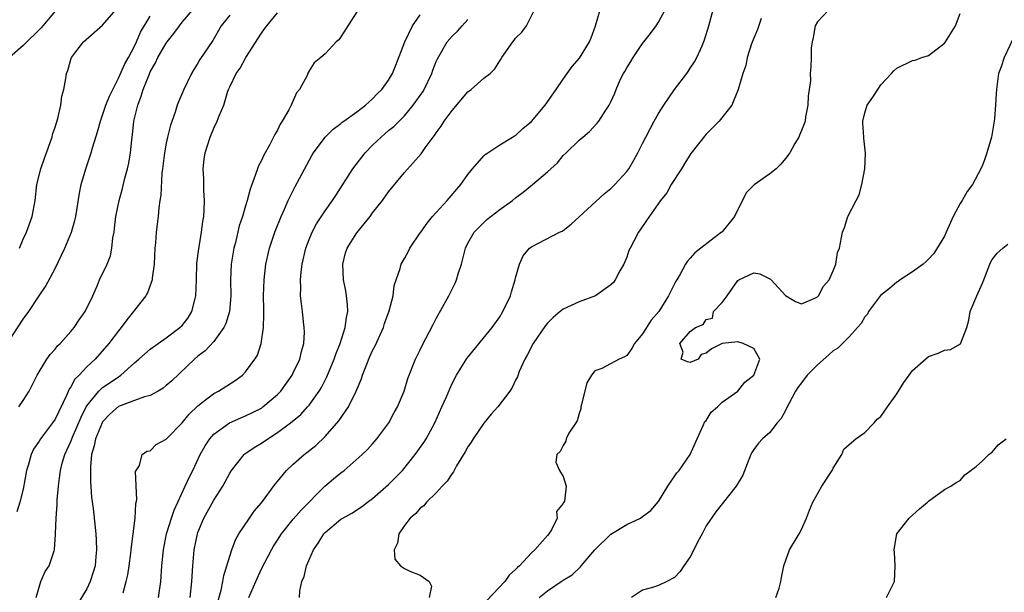
# Model space of a CAD drawing. Units: inches. Extents: x 2580000 to 2583000, y 1533000 to 1536000.
# Drawn here: x 2580085 to 2580209, y 1533752 to 1533824 of the extents above; entities that cross this region are included whole.
import ezdxf

# ---------------------------------------------------------------- set-up
doc = ezdxf.new("R2010")
doc.units = ezdxf.units.IN
doc.header["$MEASUREMENT"] = 0
doc.layers.add('LD25801533_2ft', color=254, linetype='Continuous')

msp = doc.modelspace()

# ---------------------------------------------------------------- linework, layer by layer
at = {"layer": 'LD25801533_2ft'}
for points, elevation in [([(2580089, 1533824.85), (2580087.45, 1533823), (2580087.25, 1533822.75), (2580085, 1533820.52), (2580083.26, 1533819)], 7462), ([(2580084.43, 1533775), (2580085, 1533775.8), (2580085.74, 1533777), (2580086.18, 1533777.82), (2580086.76, 1533779), (2580087.95, 1533781), (2580088.39, 1533781.61), (2580089, 1533782.29), (2580089.31, 1533782.69), (2580089.63, 1533783), (2580091, 1533784.5), (2580091.4, 1533785), (2580092.05, 1533785.95), (2580092.79, 1533787), (2580093.75, 1533789), (2580094.35, 1533790.35), (2580094.6, 1533791), (2580095.55, 1533793), (2580095.97, 1533794.03), (2580096.17, 1533795), (2580096.29, 1533796.29), (2580096.43, 1533797), (2580096.5, 1533797.5), (2580096.66, 1533799), (2580097.06, 1533801), (2580097.48, 1533802.52), (2580097.81, 1533803.81), (2580098.14, 1533805), (2580098.29, 1533805.71), (2580098.5, 1533807), (2580098.66, 1533808.66), (2580098.74, 1533809.26), (2580098.93, 1533811), (2580099.42, 1533813), (2580099.87, 1533814.13), (2580100.11, 1533815), (2580100.84, 1533816.84), (2580101, 1533817.19), (2580101.67, 1533818.33), (2580101.95, 1533819), (2580103, 1533820.83), (2580103.12, 1533821), (2580103.98, 1533822.02), (2580104.66, 1533823), (2580105, 1533823.45), (2580106.34, 1533825)], 7468), ([(2580084.51, 1533795), (2580085, 1533796.14), (2580085.4, 1533797), (2580086.14, 1533799), (2580086.49, 1533801), (2580086.72, 1533803), (2580087.22, 1533805), (2580087.68, 1533806.32), (2580087.94, 1533807), (2580088.45, 1533808.45), (2580088.63, 1533809), (2580088.69, 1533809.31), (2580089, 1533810.23), (2580089.34, 1533811.34), (2580089.73, 1533813), (2580089.85, 1533814.15), (2580090.12, 1533815), (2580090.37, 1533816.37), (2580090.45, 1533817), (2580090.62, 1533817.38), (2580091, 1533818.76), (2580091.08, 1533819), (2580092.58, 1533821), (2580095, 1533823.09), (2580097, 1533825.38)], 7464), ([(2580086.64, 1533751), (2580087, 1533752.3), (2580087.22, 1533753), (2580087.75, 1533754.25), (2580088.25, 1533755), (2580088.88, 1533756.88), (2580088.95, 1533757.05), (2580089.08, 1533758.92), (2580089.07, 1533759.07), (2580089.15, 1533761), (2580089.27, 1533762.73), (2580089.28, 1533763.28), (2580089.44, 1533765), (2580089.62, 1533766.38), (2580089.69, 1533767), (2580089.92, 1533767.92), (2580090.23, 1533769), (2580091, 1533770.66), (2580091.21, 1533771.21), (2580092.28, 1533773.72), (2580092.93, 1533775), (2580093, 1533775.12), (2580094.52, 1533777), (2580094.75, 1533777.25), (2580095, 1533777.44), (2580095.94, 1533778.06), (2580097, 1533778.81), (2580097.13, 1533778.87), (2580097.29, 1533779), (2580099, 1533780.56), (2580099.54, 1533781), (2580101, 1533782.27), (2580102, 1533783), (2580103, 1533783.7), (2580104.72, 1533785), (2580105, 1533785.27), (2580105.76, 1533786.24), (2580106.25, 1533787), (2580106.65, 1533788.65), (2580106.75, 1533789), (2580106.8, 1533791), (2580106.88, 1533793.12), (2580107.1, 1533794.9), (2580107.46, 1533797), (2580107.63, 1533798.37), (2580107.74, 1533799), (2580107.8, 1533799.8), (2580107.83, 1533801), (2580107.74, 1533802.26), (2580107.73, 1533803.73), (2580107.65, 1533805), (2580107.79, 1533806.21), (2580107.9, 1533807), (2580108.55, 1533809), (2580109, 1533810.1), (2580109.44, 1533811), (2580109.68, 1533811.68), (2580110.24, 1533813), (2580110.77, 1533814.77), (2580110.86, 1533815), (2580111, 1533815.33), (2580111.82, 1533817), (2580112.33, 1533817.67), (2580113.04, 1533819), (2580115, 1533822.06), (2580115.38, 1533822.62), (2580115.68, 1533823), (2580117, 1533824.64)], 7472), ([(2580127, 1533824.76), (2580125, 1533821.6), (2580124.76, 1533821.24), (2580124.4, 1533821), (2580123, 1533819.48), (2580122.49, 1533819), (2580121.65, 1533818.35), (2580121, 1533817.32), (2580120.89, 1533817.11), (2580120.74, 1533816.74), (2580119.79, 1533815), (2580119.42, 1533814.58), (2580118.72, 1533813), (2580118.43, 1533812.43), (2580117.61, 1533811), (2580117.37, 1533810.63), (2580117, 1533809.87), (2580116.67, 1533809.33), (2580116.51, 1533809), (2580115.99, 1533807.99), (2580115.29, 1533806.71), (2580115, 1533806.06), (2580114.62, 1533805.38), (2580114.48, 1533805), (2580114.26, 1533804.26), (2580113.56, 1533802.44), (2580113.21, 1533801), (2580113, 1533800.35), (2580112.6, 1533799), (2580112.2, 1533797.8), (2580111.71, 1533795.71), (2580111.52, 1533795), (2580111.2, 1533793), (2580111.11, 1533791), (2580111.13, 1533789), (2580110.96, 1533787), (2580110.5, 1533785.5), (2580110.25, 1533785), (2580109, 1533783.25), (2580107.92, 1533782.08), (2580107, 1533781.38), (2580106.57, 1533781), (2580103.7, 1533778.3), (2580103, 1533777.68), (2580102.62, 1533777.38), (2580101.99, 1533777), (2580101, 1533776.45), (2580100.29, 1533776.29), (2580099, 1533775.79), (2580097, 1533775.06), (2580095.9, 1533774.1), (2580095, 1533773.14), (2580094.92, 1533773), (2580094.08, 1533771), (2580093.92, 1533770.08), (2580093.6, 1533769), (2580093.45, 1533767.45), (2580093.47, 1533765.47), (2580093.53, 1533765), (2580093.59, 1533763.59), (2580093.8, 1533762.2), (2580094.14, 1533759), (2580094.2, 1533758.2), (2580094.22, 1533757), (2580094.16, 1533756.16), (2580094.04, 1533755), (2580093.82, 1533754.18), (2580093.43, 1533753), (2580093, 1533752.09), (2580091.83, 1533750.17)], 7474), ([(2580106.01, 1533751), (2580106.25, 1533753), (2580106.35, 1533755), (2580106.53, 1533757), (2580106.94, 1533759), (2580107, 1533759.17), (2580107.74, 1533761), (2580109, 1533763.27), (2580110.12, 1533765), (2580111, 1533766.64), (2580111.23, 1533767), (2580112.82, 1533769), (2580112.91, 1533769.09), (2580114.1, 1533769.9), (2580115, 1533770.45), (2580115.79, 1533771), (2580117, 1533771.76), (2580118.65, 1533773), (2580119.94, 1533774.06), (2580120.81, 1533775), (2580121, 1533775.24), (2580122.27, 1533777), (2580122.55, 1533777.45), (2580123.21, 1533778.79), (2580124.16, 1533781), (2580124.37, 1533781.63), (2580124.92, 1533783), (2580125.56, 1533785), (2580125.72, 1533786.28), (2580125.87, 1533787), (2580125.84, 1533787.84), (2580125.72, 1533789), (2580125.61, 1533789.61), (2580125.34, 1533791), (2580125.23, 1533793), (2580125.6, 1533794.4), (2580125.78, 1533795), (2580127, 1533796.95), (2580127.95, 1533798.05), (2580128.68, 1533799), (2580129, 1533799.44), (2580130.26, 1533801), (2580131, 1533802.08), (2580133, 1533804.53), (2580135.13, 1533806.87), (2580135.63, 1533807.63), (2580136.62, 1533809), (2580136.8, 1533809.2), (2580137, 1533809.54), (2580137.62, 1533810.38), (2580137.99, 1533811), (2580139, 1533812.34), (2580141, 1533814.68), (2580141.4, 1533815), (2580143, 1533816.41), (2580143.78, 1533817), (2580144.4, 1533817.6), (2580145, 1533818.61), (2580145.17, 1533818.83), (2580145.25, 1533819), (2580146.64, 1533821), (2580146.81, 1533821.19), (2580147, 1533821.46), (2580147.78, 1533822.22), (2580148.36, 1533823), (2580149.39, 1533825)], 7480), ([(2580109.1, 1533749), (2580109.94, 1533751.94), (2580110.15, 1533753), (2580110.25, 1533753.75), (2580110.65, 1533755), (2580111, 1533756.22), (2580111.26, 1533757), (2580111.73, 1533758.27), (2580112.16, 1533759), (2580113.49, 1533761), (2580114.1, 1533761.89), (2580115, 1533762.93), (2580116.73, 1533765.27), (2580117, 1533765.59), (2580118.15, 1533767), (2580119, 1533767.8), (2580120.36, 1533769), (2580120.73, 1533769.27), (2580121.84, 1533770.16), (2580123, 1533771.27), (2580124.76, 1533773.24), (2580125.95, 1533775), (2580126.91, 1533777), (2580127.56, 1533778.44), (2580127.74, 1533779), (2580128.18, 1533780.18), (2580128.66, 1533781.34), (2580129, 1533782.09), (2580129.31, 1533782.69), (2580130.38, 1533785), (2580130.51, 1533785.49), (2580131.09, 1533787.09), (2580131.58, 1533789), (2580131.71, 1533790.29), (2580132.45, 1533792.45), (2580132.58, 1533793), (2580133, 1533793.69), (2580133.47, 1533794.53), (2580133.7, 1533795), (2580135, 1533796.91), (2580135.05, 1533797), (2580135.85, 1533798.15), (2580136.54, 1533799), (2580137, 1533799.51), (2580138.4, 1533801), (2580140.12, 1533803), (2580141, 1533804.29), (2580141.58, 1533805), (2580143, 1533806.63), (2580143.19, 1533806.81), (2580143.5, 1533807), (2580145, 1533808.02), (2580146.63, 1533809), (2580146.85, 1533809.15), (2580147, 1533809.21), (2580147.91, 1533810.09), (2580149, 1533810.94), (2580150.72, 1533813), (2580152.12, 1533815), (2580153, 1533816.3), (2580153.51, 1533817), (2580154.14, 1533817.86), (2580155.06, 1533818.94), (2580156.31, 1533821), (2580156.51, 1533821.49), (2580157.08, 1533823), (2580157.66, 1533825)], 7482), ([(2580113.42, 1533751), (2580114.27, 1533753), (2580115, 1533754.59), (2580116.26, 1533757), (2580116.53, 1533757.47), (2580117, 1533758.22), (2580117.52, 1533759), (2580119, 1533760.86), (2580120, 1533762), (2580122.99, 1533765.01), (2580124.07, 1533765.93), (2580125, 1533766.69), (2580125.4, 1533767), (2580127.67, 1533769), (2580128.35, 1533769.65), (2580129, 1533770.37), (2580129.54, 1533771), (2580131.02, 1533773), (2580131.72, 1533774.28), (2580132.14, 1533775), (2580132.98, 1533776.98), (2580133.44, 1533778.56), (2580134.41, 1533781), (2580135, 1533782.21), (2580135.25, 1533782.75), (2580136.61, 1533785.39), (2580137, 1533786.14), (2580138.59, 1533789), (2580139, 1533789.85), (2580139.41, 1533790.59), (2580139.58, 1533791), (2580139.78, 1533791.78), (2580140.18, 1533793), (2580140.36, 1533793.64), (2580140.68, 1533795), (2580141, 1533795.62), (2580141.78, 1533797), (2580143, 1533798.23), (2580143.4, 1533798.6), (2580145, 1533799.87), (2580146.61, 1533801), (2580147, 1533801.32), (2580147.95, 1533802.05), (2580149.12, 1533803), (2580151, 1533804.62), (2580152.26, 1533805.74), (2580153, 1533806.65), (2580153.35, 1533807), (2580155, 1533808.59), (2580155.46, 1533809), (2580156.3, 1533809.7), (2580157.27, 1533810.73), (2580157.5, 1533811), (2580158.38, 1533812.38), (2580158.8, 1533813), (2580159, 1533813.42), (2580159.48, 1533814.52), (2580159.65, 1533815), (2580160.19, 1533816.19), (2580160.59, 1533817), (2580160.75, 1533817.25), (2580161, 1533817.73), (2580161.5, 1533818.5), (2580161.79, 1533819), (2580163, 1533820.79), (2580163.97, 1533822.03), (2580164.69, 1533823), (2580165, 1533823.47), (2580165.85, 1533825)], 7484), ([(2580119.78, 1533751), (2580119.82, 1533751.82), (2580120.1, 1533753), (2580120.38, 1533753.62), (2580120.67, 1533755), (2580121.55, 1533757), (2580122.14, 1533757.86), (2580122.85, 1533759), (2580123, 1533759.17), (2580125, 1533760.85), (2580125.24, 1533761), (2580126.39, 1533761.61), (2580127.59, 1533762.41), (2580128.36, 1533763), (2580129, 1533763.46), (2580131, 1533765.22), (2580131.89, 1533766.11), (2580132.74, 1533767), (2580134.37, 1533769), (2580135.46, 1533770.54), (2580135.75, 1533771), (2580136.84, 1533773), (2580137.73, 1533775), (2580138.28, 1533776.28), (2580138.7, 1533777.3), (2580139, 1533777.95), (2580139.58, 1533779), (2580140.88, 1533781.12), (2580144.03, 1533785), (2580145, 1533786.34), (2580145.41, 1533787), (2580146.36, 1533789), (2580146.49, 1533789.51), (2580146.95, 1533791), (2580147, 1533791.27), (2580147.48, 1533793), (2580147.96, 1533794.04), (2580148.77, 1533795), (2580149, 1533795.18), (2580152.54, 1533797), (2580152.86, 1533797.14), (2580153, 1533797.23), (2580153.99, 1533798.01), (2580155, 1533798.94), (2580158.15, 1533801.85), (2580159, 1533802.53), (2580159.25, 1533802.75), (2580159.49, 1533803), (2580161, 1533804.67), (2580161.25, 1533805), (2580161.91, 1533806.09), (2580162.4, 1533807), (2580163, 1533808.18), (2580163.39, 1533809), (2580164.45, 1533811), (2580165, 1533811.95), (2580165.66, 1533813), (2580167, 1533815), (2580168.57, 1533817), (2580168.73, 1533817.27), (2580169, 1533817.65), (2580169.52, 1533818.48), (2580169.82, 1533819), (2580170.48, 1533820.48), (2580170.78, 1533821.22), (2580171.33, 1533823), (2580171.87, 1533825)], 7486), ([(2580186.44, 1533825), (2580185, 1533823.49), (2580184.73, 1533823), (2580184.47, 1533821.53), (2580184.33, 1533821), (2580184.22, 1533820.22), (2580184.24, 1533819), (2580184.18, 1533817.82), (2580184.11, 1533817), (2580184.12, 1533816.12), (2580183.84, 1533814.16), (2580183.81, 1533813), (2580183.53, 1533811.53), (2580183.45, 1533811), (2580183.36, 1533810.64), (2580183, 1533809.83), (2580182.77, 1533809.23), (2580182.65, 1533809), (2580182.17, 1533808.17), (2580181.52, 1533807), (2580181, 1533806.28), (2580180.42, 1533805.58), (2580179.8, 1533805), (2580179, 1533804.37), (2580177.03, 1533802.97), (2580176.03, 1533801.97), (2580174.58, 1533799), (2580173, 1533797.06), (2580172.94, 1533797), (2580170.31, 1533795), (2580169.58, 1533794.42), (2580169, 1533793.72), (2580168.64, 1533793.36), (2580168.39, 1533793), (2580167.72, 1533791.72), (2580167.29, 1533791), (2580167.16, 1533790.84), (2580166.27, 1533789), (2580165.02, 1533787.02), (2580164.07, 1533785.93), (2580163, 1533784.19), (2580161.98, 1533783), (2580161.64, 1533782.36), (2580161, 1533781.48), (2580160.7, 1533781.3), (2580160.05, 1533781), (2580157.86, 1533779.86), (2580157, 1533779.53), (2580156.56, 1533779), (2580155.98, 1533778.02), (2580155.3, 1533775.3), (2580155.23, 1533775), (2580155.22, 1533774.78), (2580155, 1533774.19), (2580154.74, 1533773.26), (2580153.7, 1533771.7), (2580153.37, 1533771), (2580153.33, 1533770.67), (2580153, 1533770.16), (2580152.63, 1533769.37), (2580152.2, 1533769), (2580152.05, 1533768.05), (2580152.51, 1533767), (2580153, 1533766.24), (2580153.36, 1533765), (2580153.14, 1533763.14), (2580153.08, 1533763), (2580153.04, 1533762.96), (2580153, 1533762.82), (2580152.17, 1533761.83), (2580152.25, 1533761), (2580151.51, 1533759.51), (2580151.18, 1533759), (2580151, 1533758.82), (2580149.44, 1533757), (2580149, 1533756.62), (2580147.49, 1533755), (2580147.23, 1533754.77), (2580147, 1533754.52), (2580146.2, 1533753.8), (2580145.63, 1533753), (2580143.38, 1533750.62)], 7490), ([(2580083, 1533783.05), (2580085, 1533786.04), (2580085.69, 1533787), (2580087, 1533788.98), (2580087.82, 1533790.18), (2580089, 1533792.44), (2580090.23, 1533795), (2580091.09, 1533797), (2580091.5, 1533798.5), (2580091.61, 1533799), (2580092.07, 1533801.93), (2580092.3, 1533803), (2580092.89, 1533805), (2580093.57, 1533807), (2580093.76, 1533807.76), (2580094.35, 1533809.65), (2580094.71, 1533811), (2580095, 1533811.75), (2580095.42, 1533813), (2580095.86, 1533814.14), (2580096.27, 1533815), (2580097, 1533816.39), (2580097.79, 1533818.21), (2580098.24, 1533819), (2580099, 1533820.46), (2580099.26, 1533821), (2580099.78, 1533822.22), (2580101, 1533824.2)], 7466), ([(2580111, 1533824.36), (2580109.93, 1533823), (2580108.86, 1533821.14), (2580107.25, 1533818.75), (2580107, 1533818.3), (2580106.49, 1533817.51), (2580106.2, 1533817), (2580105.24, 1533815), (2580104.56, 1533813.44), (2580104.39, 1533813), (2580104.12, 1533812.12), (2580103.53, 1533810.47), (2580103.16, 1533809), (2580103, 1533808.24), (2580102.77, 1533807), (2580102.54, 1533805), (2580102.46, 1533804.46), (2580102.33, 1533801.67), (2580102.2, 1533801), (2580102.06, 1533800.06), (2580101.97, 1533799), (2580101.75, 1533797), (2580101.67, 1533795.67), (2580101.59, 1533795), (2580101.48, 1533793), (2580101.23, 1533791.23), (2580101.23, 1533791), (2580100.64, 1533789.36), (2580100.43, 1533789), (2580099, 1533787.19), (2580098.87, 1533787), (2580098.03, 1533785.97), (2580097.35, 1533785), (2580097, 1533784.59), (2580095.78, 1533783), (2580094.06, 1533781), (2580093, 1533780.04), (2580092.03, 1533779), (2580091.51, 1533778.49), (2580091, 1533777.55), (2580090.77, 1533777.23), (2580090.45, 1533776.45), (2580089, 1533773.45), (2580088.7, 1533773), (2580087.18, 1533771), (2580087, 1533770.7), (2580086.31, 1533769.69), (2580085.99, 1533769), (2580085.62, 1533767.62), (2580085.43, 1533767), (2580085, 1533764.65), (2580084.56, 1533763), (2580084.2, 1533761.8)], 7470), ([(2580097.57, 1533751.57), (2580097.98, 1533753), (2580098.17, 1533753.83), (2580098.35, 1533755), (2580098.56, 1533756.56), (2580098.61, 1533757), (2580098.63, 1533757.37), (2580098.86, 1533759), (2580099.09, 1533761), (2580099.18, 1533762.82), (2580099.3, 1533763.3), (2580099.15, 1533766.85), (2580099.21, 1533767), (2580099.63, 1533767.63), (2580099.98, 1533769), (2580100.56, 1533769.44), (2580101, 1533769.49), (2580101.73, 1533770.27), (2580103, 1533770.93), (2580103.06, 1533771), (2580105, 1533772.98), (2580105.9, 1533774.1), (2580107, 1533775.15), (2580107.59, 1533775.59), (2580109, 1533776.69), (2580109.6, 1533777), (2580111.68, 1533778.32), (2580112.61, 1533779), (2580113, 1533779.41), (2580114.18, 1533781), (2580114.48, 1533781.52), (2580114.98, 1533783), (2580115.25, 1533785), (2580115.31, 1533786.69), (2580115.28, 1533787.28), (2580115.27, 1533789), (2580115.32, 1533791), (2580115.56, 1533793), (2580116.02, 1533795), (2580116.67, 1533797), (2580116.76, 1533797.24), (2580117.49, 1533799), (2580117.9, 1533799.9), (2580118.38, 1533801), (2580118.56, 1533801.44), (2580119.23, 1533802.78), (2580119.79, 1533803.79), (2580121.33, 1533806.67), (2580121.54, 1533807), (2580123, 1533809), (2580124.01, 1533809.99), (2580125, 1533810.71), (2580125.15, 1533810.85), (2580125.38, 1533811), (2580127, 1533812.16), (2580128.08, 1533813), (2580128.56, 1533813.44), (2580129, 1533813.79), (2580129.57, 1533814.43), (2580130.15, 1533815), (2580131, 1533816.15), (2580131.5, 1533817), (2580131.94, 1533818.06), (2580133.07, 1533821), (2580134.03, 1533823), (2580135, 1533824.39)], 7476), ([(2580102.03, 1533751), (2580102.31, 1533753), (2580102.37, 1533753.63), (2580102.46, 1533755), (2580102.66, 1533757), (2580103.06, 1533759), (2580103.66, 1533761), (2580103.99, 1533762.01), (2580105.41, 1533765), (2580105.9, 1533766.1), (2580106.37, 1533767), (2580107.3, 1533769), (2580107.92, 1533770.08), (2580108.51, 1533771), (2580109, 1533771.56), (2580110.99, 1533773), (2580112.39, 1533773.61), (2580113, 1533773.86), (2580115, 1533774.86), (2580115.19, 1533775), (2580117, 1533776.56), (2580117.42, 1533777), (2580118.85, 1533779), (2580119, 1533779.3), (2580119.81, 1533781), (2580120.02, 1533781.98), (2580120.33, 1533783), (2580120.41, 1533784.41), (2580120.39, 1533785), (2580120.29, 1533785.71), (2580120.15, 1533787), (2580120.02, 1533788.02), (2580119.92, 1533789), (2580119.96, 1533790.04), (2580119.91, 1533791), (2580119.99, 1533791.99), (2580120.14, 1533793), (2580120.59, 1533795), (2580121, 1533796.08), (2580121.39, 1533797), (2580121.95, 1533798.05), (2580123, 1533799.69), (2580123.93, 1533801), (2580124.36, 1533801.64), (2580126.49, 1533805), (2580128.04, 1533807), (2580129, 1533807.98), (2580130.06, 1533809), (2580131, 1533809.81), (2580131.68, 1533810.32), (2580133, 1533811.67), (2580134.11, 1533813), (2580135.3, 1533814.7), (2580135.49, 1533815), (2580136.47, 1533817), (2580136.6, 1533817.4), (2580137, 1533818.49), (2580137.15, 1533818.85), (2580138.4, 1533821), (2580139, 1533821.71), (2580139.68, 1533822.32), (2580140.27, 1533823), (2580141, 1533823.78)], 7478), ([(2580177.94, 1533823.94), (2580177.46, 1533822.54), (2580177, 1533821.47), (2580176.72, 1533820.72), (2580176.18, 1533819), (2580176.01, 1533817.99), (2580175.6, 1533817), (2580175.03, 1533814.97), (2580174.22, 1533813), (2580172.64, 1533811), (2580171, 1533809.34), (2580169.09, 1533806.91), (2580168.3, 1533805.7), (2580167.9, 1533805), (2580166.61, 1533803), (2580166.04, 1533801.96), (2580165.25, 1533801), (2580163.5, 1533798.5), (2580162.69, 1533797.31), (2580162.46, 1533797), (2580161.9, 1533795.9), (2580161.41, 1533795), (2580161.28, 1533794.72), (2580161, 1533793.87), (2580160.63, 1533793), (2580160.14, 1533792.14), (2580159.53, 1533791), (2580159.31, 1533790.69), (2580159, 1533790.38), (2580157.05, 1533789), (2580155, 1533788.24), (2580153, 1533787.32), (2580152.63, 1533787), (2580151.72, 1533786.28), (2580151, 1533785.56), (2580150.75, 1533785.25), (2580149.21, 1533783), (2580148.47, 1533781.53), (2580148.16, 1533781), (2580147.47, 1533779.47), (2580147.23, 1533778.77), (2580147, 1533778.36), (2580146.55, 1533777.45), (2580146.27, 1533777), (2580144.76, 1533775), (2580143.92, 1533774.08), (2580143, 1533772.94), (2580141.65, 1533771), (2580141.42, 1533770.58), (2580141, 1533769.96), (2580140.67, 1533769.33), (2580139.58, 1533767.58), (2580139.17, 1533766.83), (2580139, 1533766.63), (2580138.37, 1533765.63), (2580137.74, 1533765), (2580137, 1533764.2), (2580135.77, 1533763), (2580135.46, 1533762.54), (2580135, 1533762.25), (2580134.44, 1533761.56), (2580133.71, 1533761), (2580133, 1533760.07), (2580132.28, 1533759), (2580132.15, 1533757.85), (2580131.69, 1533757), (2580131.81, 1533755.81), (2580132.5, 1533755), (2580133, 1533754.63), (2580133.68, 1533754.32), (2580135, 1533753.81), (2580136.1, 1533753), (2580136.41, 1533752.41), (2580136.13, 1533751)], 7488), ([(2580149.98, 1533751), (2580151, 1533751.83), (2580152.73, 1533753), (2580152.9, 1533753.1), (2580153, 1533753.18), (2580154.13, 1533753.87), (2580155.16, 1533754.84), (2580155.27, 1533755), (2580157, 1533757), (2580159, 1533758.99), (2580161, 1533760.21), (2580162.71, 1533761), (2580163, 1533761.19), (2580164.03, 1533761.97), (2580165, 1533763.1), (2580166.16, 1533765), (2580167.32, 1533766.68), (2580167.58, 1533767), (2580168.97, 1533769), (2580169.85, 1533771), (2580170.64, 1533772.64), (2580170.85, 1533773.15), (2580171, 1533773.3), (2580171.65, 1533774.35), (2580172.42, 1533775), (2580173, 1533775.58), (2580175, 1533777), (2580175.87, 1533778.13), (2580177.01, 1533779), (2580177.77, 1533781), (2580177, 1533782.35), (2580175.67, 1533783), (2580175, 1533783.22), (2580173, 1533783), (2580171.68, 1533782.32), (2580171, 1533781.76), (2580170.39, 1533781.61), (2580169.98, 1533781), (2580169, 1533780.59), (2580168.67, 1533780.67), (2580167.86, 1533781), (2580168.12, 1533781.88), (2580167.7, 1533783), (2580169, 1533784.51), (2580169.64, 1533785), (2580170.61, 1533785.39), (2580171, 1533786.02), (2580171.81, 1533786.19), (2580171.94, 1533787), (2580173, 1533788.16), (2580173.64, 1533789), (2580175, 1533790.93), (2580175.1, 1533791), (2580177, 1533791.89), (2580177.77, 1533791.77), (2580179.09, 1533791.09), (2580179.17, 1533791), (2580181, 1533789.05), (2580182.26, 1533788.26), (2580183, 1533788), (2580184.68, 1533788.68), (2580185, 1533788.85), (2580185.13, 1533789), (2580185.79, 1533790.21), (2580186.5, 1533791), (2580187, 1533792.16), (2580187.33, 1533793), (2580187.54, 1533794.46), (2580187.78, 1533795), (2580188.16, 1533797), (2580188.42, 1533797.58), (2580188.85, 1533799), (2580189.87, 1533801), (2580190.27, 1533801.73), (2580190.61, 1533803), (2580190.98, 1533805), (2580191.05, 1533806.95), (2580190.85, 1533808.85), (2580190.86, 1533809), (2580190.73, 1533810.73), (2580190.74, 1533811), (2580191, 1533812.06), (2580191.28, 1533813), (2580191.99, 1533814.02), (2580192.6, 1533815), (2580193, 1533815.59), (2580194.36, 1533817), (2580194.65, 1533817.35), (2580195, 1533817.68), (2580197, 1533818.62), (2580197.31, 1533818.69), (2580198.18, 1533819), (2580199, 1533819.26), (2580201, 1533820.84), (2580201.12, 1533821), (2580202.41, 1533823), (2580203, 1533824.57)], 7492), ([(2580209.97, 1533822.03), (2580208.51, 1533819), (2580208.16, 1533817.84), (2580207.83, 1533817), (2580207.56, 1533815), (2580207.5, 1533814.5), (2580207.44, 1533813), (2580207.32, 1533811.32), (2580207.28, 1533811), (2580206.93, 1533809), (2580206.33, 1533807), (2580206, 1533806), (2580205.78, 1533805.45), (2580205.6, 1533805), (2580204.56, 1533803), (2580203.88, 1533802.12), (2580203.24, 1533801), (2580203, 1533800.63), (2580202.11, 1533799), (2580201.75, 1533798.25), (2580201.23, 1533797), (2580201, 1533796.51), (2580199.69, 1533794.31), (2580199, 1533793.6), (2580198.7, 1533793.3), (2580198.34, 1533793), (2580197, 1533792.01), (2580195.44, 1533791), (2580195.19, 1533790.81), (2580195, 1533790.7), (2580194.07, 1533789.93), (2580192.95, 1533789.05), (2580191.44, 1533787), (2580191.3, 1533786.7), (2580191, 1533786.36), (2580190.51, 1533785.49), (2580190.07, 1533785), (2580189, 1533783.85), (2580187.6, 1533782.4), (2580187, 1533782.05), (2580186.45, 1533781.55), (2580185, 1533780.32), (2580183.73, 1533779), (2580183, 1533778.05), (2580182.55, 1533777.45), (2580182.27, 1533777), (2580181.4, 1533775.4), (2580181.19, 1533775), (2580181, 1533774.57), (2580180.45, 1533773.55), (2580179.96, 1533773), (2580179, 1533771.78), (2580178.09, 1533771), (2580177.57, 1533770.43), (2580177, 1533769.64), (2580176.74, 1533769.26), (2580176.62, 1533769), (2580176.36, 1533768.36), (2580175.6, 1533766.4), (2580174.78, 1533765), (2580172.23, 1533761.77), (2580171, 1533760.02), (2580170.49, 1533759), (2580169.96, 1533758.04), (2580169.46, 1533757), (2580169, 1533756.11), (2580168.18, 1533755), (2580167.74, 1533754.26), (2580167, 1533753.53), (2580166.04, 1533753), (2580165, 1533752.49), (2580164.25, 1533752.25), (2580163, 1533751.93), (2580161.61, 1533751)], 7494), ([(2580179.78, 1533751), (2580180.19, 1533752.19), (2580180.41, 1533753), (2580180.47, 1533753.53), (2580180.8, 1533755), (2580181.5, 1533757), (2580182.73, 1533759), (2580183, 1533759.54), (2580183.64, 1533761), (2580184.01, 1533761.99), (2580184.43, 1533763), (2580185.58, 1533765), (2580186.86, 1533767), (2580187, 1533767.27), (2580188.07, 1533769), (2580188.32, 1533769.68), (2580189, 1533770.25), (2580189.85, 1533771), (2580191, 1533771.79), (2580192.16, 1533773), (2580192.54, 1533773.46), (2580193, 1533773.81), (2580193.85, 1533775), (2580195, 1533776.67), (2580195.91, 1533778.09), (2580196.55, 1533779), (2580197, 1533779.57), (2580199, 1533781.34), (2580200.21, 1533781.79), (2580201, 1533782.14), (2580201.76, 1533782.24), (2580203.04, 1533782.96), (2580203.82, 1533785), (2580204.09, 1533785.91), (2580204.25, 1533787), (2580205.07, 1533789), (2580205.78, 1533790.59), (2580205.96, 1533791), (2580206.71, 1533793), (2580206.8, 1533793.2), (2580207, 1533793.57), (2580207.64, 1533794.36), (2580208.34, 1533795), (2580209, 1533795.51)], 7496), ([(2580193.7, 1533751), (2580194.72, 1533753), (2580194.79, 1533755), (2580194.72, 1533756.72), (2580194.69, 1533757), (2580194.71, 1533757.29), (2580195.02, 1533759), (2580196.55, 1533761), (2580197.85, 1533762.15), (2580198.89, 1533763), (2580199, 1533763.12), (2580201, 1533764.61), (2580201.82, 1533765), (2580202.5, 1533765.5), (2580203, 1533765.73), (2580203.56, 1533766.44), (2580205, 1533767.49), (2580205.78, 1533768.23), (2580206.6, 1533769), (2580206.82, 1533769.19), (2580207, 1533769.29), (2580207.79, 1533770.21), (2580208.78, 1533771)], 7498)]:
    msp.add_lwpolyline(points, dxfattribs=dict(at, elevation=elevation))

doc.saveas('drawing.dxf')
